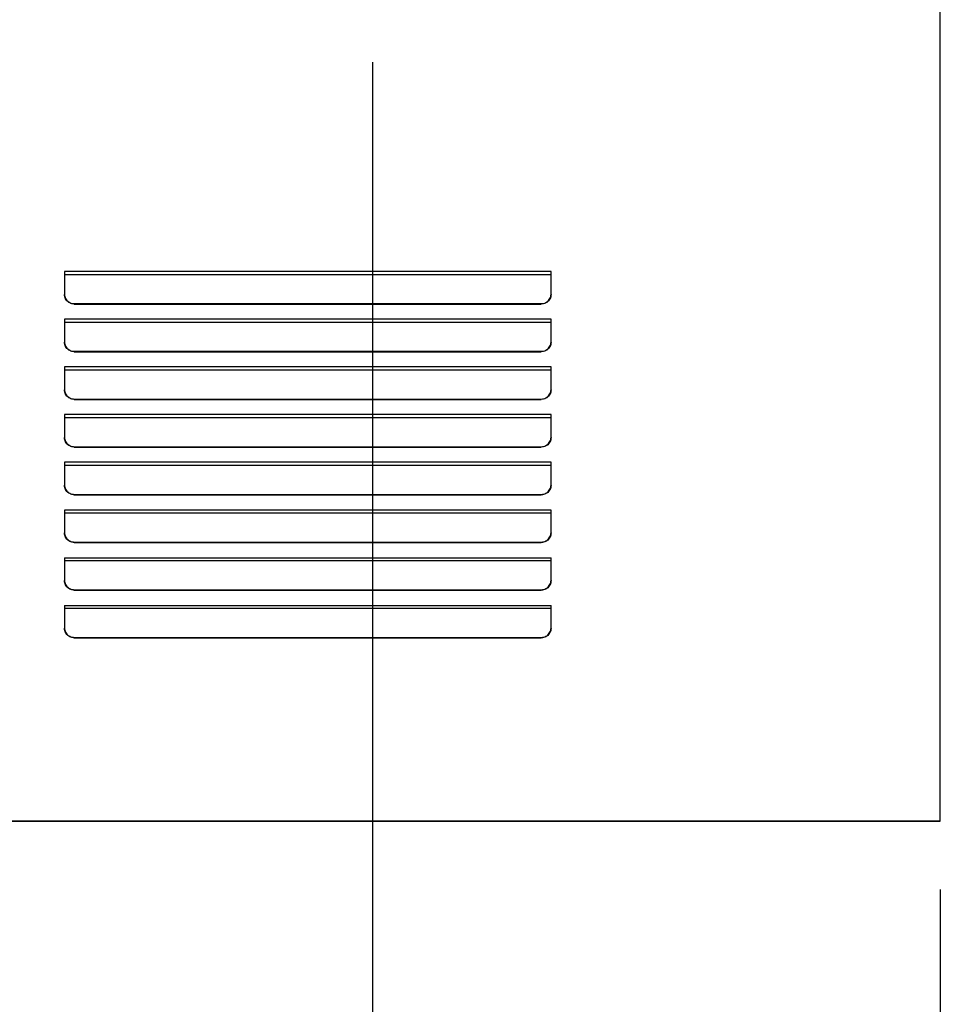
# Model space of a CAD drawing. Extents: x -1062 to 1116, y -785 to 917.
# Drawn here: x 166 to 450, y -352 to -48 of the extents above; entities that cross this region are included whole.
import ezdxf

# ---------------------------------------------------------------- set-up
doc = ezdxf.new("R2010")
doc.units = 0
doc.header["$LTSCALE"] = 20
for name, color, linetype in [('DETAIL', 5, 'CONTINUOUS'), ('OUTLINE', 3, 'CONTINUOUS'), ('SIZE', 30, 'CONTINUOUS')]:
    doc.layers.add(name, color=color, linetype=linetype)

msp = doc.modelspace()

# ---------------------------------------------------------------- linework, layer by layer
at = {"layer": 'DETAIL', "color": 5, "linetype": 'CONTINUOUS'}
for p, q in [((450, -295), (450, 0)), ((330, -125.51551), (180, -125.51551)), ((180, -125.51551), (180, -132.574852)), ((330, -126.479472), (180, -126.479472)), ((330, -132.574852), (330, -125.51551)), ((180.021726, -132.928207), (180, -132.574852)), ((180.007229, -132.574407), (180.021726, -132.810188)), ((180.021726, -132.810188), (180.08705, -133.160259)), ((180.08705, -133.278278), (180.021726, -132.928207)), ((180.08705, -133.160259), (180.194698, -133.49921)), ((180.194698, -133.617229), (180.08705, -133.278278)), ((180.194698, -133.49921), (180.342884, -133.822369)), ((180.342884, -133.940388), (180.194698, -133.617229)), ((329.657165, -133.822276), (329.805356, -133.499069)), ((329.805356, -133.617088), (329.657165, -133.940295)), ((329.805356, -133.499069), (329.91297, -133.160178)), ((329.91297, -133.278196), (329.805356, -133.617088)), ((329.91297, -133.160178), (329.978274, -132.810183)), ((329.978274, -132.928202), (329.91297, -133.278196)), ((329.978274, -132.810183), (329.992771, -132.574407)), ((330, -132.574852), (329.978274, -132.928202)), ((180.342884, -133.822369), (180.530924, -134.127557)), ((180.530924, -134.245576), (180.342884, -133.940388)), ((180.530924, -134.127557), (180.754926, -134.407844)), ((180.754926, -134.525862), (180.530924, -134.245576)), ((180.754926, -134.407844), (181.010227, -134.658145)), ((181.010227, -134.776164), (180.754926, -134.525862)), ((181.010227, -134.658145), (181.296068, -134.877729)), ((181.296068, -134.995748), (181.010227, -134.776164)), ((181.296068, -134.877729), (181.60735, -135.062088)), ((181.60735, -135.180107), (181.296068, -134.995748)), ((181.60735, -135.062088), (181.936997, -135.207384)), ((181.936997, -135.325403), (181.60735, -135.180107)), ((181.936997, -135.207384), (182.282641, -135.312896)), ((182.282641, -135.430914), (181.936997, -135.325403)), ((182.282641, -135.312896), (182.639609, -135.376924)), ((182.639609, -135.494943), (182.282641, -135.430914)), ((182.639609, -135.376924), (183, -135.398225)), ((183, -135.516244), (182.639609, -135.494943)), ((183, -135.398225), (327, -135.398225)), ((183, -135.516244), (183, -135.398225)), ((183, -135.516244), (327, -135.516244)), ((327, -135.398225), (327.360396, -135.376923)), ((327, -135.516244), (327, -135.398225)), ((327.360396, -135.494942), (327, -135.516244)), ((327.360396, -135.376923), (327.717442, -135.312876)), ((327.717442, -135.430894), (327.360396, -135.494942)), ((327.717442, -135.312876), (328.063147, -135.207331)), ((328.063147, -135.325349), (327.717442, -135.430894)), ((328.063147, -135.207331), (328.392744, -135.062039)), ((328.392744, -135.180058), (328.063147, -135.325349)), ((328.392744, -135.062039), (328.704013, -134.877674)), ((328.704013, -134.995692), (328.392744, -135.180058)), ((328.704013, -134.877674), (328.989885, -134.658047)), ((328.989885, -134.776066), (328.704013, -134.995692)), ((328.989885, -134.658047), (329.245174, -134.407733)), ((329.245174, -134.525752), (328.989885, -134.776066)), ((329.245174, -134.407733), (329.469133, -134.127477)), ((329.469133, -134.245495), (329.245174, -134.525752)), ((329.469133, -134.127477), (329.657165, -133.822276)), ((329.657165, -133.940295), (329.469133, -134.245495)), ((330, -140.222472), (180, -140.222472)), ((180, -140.222472), (180, -147.281813)), ((330, -141.186434), (180, -141.186434)), ((330, -147.281813), (330, -140.222472)), ((180.021726, -147.635169), (180, -147.281813)), ((180.007229, -147.281369), (180.021726, -147.51715)), ((180.021726, -147.51715), (180.08705, -147.867221)), ((180.08705, -147.98524), (180.021726, -147.635169)), ((180.08705, -147.867221), (180.194698, -148.206172)), ((180.194698, -148.324191), (180.08705, -147.98524)), ((180.194698, -148.206172), (180.342884, -148.52933)), ((180.342884, -148.647349), (180.194698, -148.324191)), ((180.342884, -148.52933), (180.530924, -148.834519)), ((180.530924, -148.952537), (180.342884, -148.647349)), ((329.469133, -148.834438), (329.657165, -148.529238)), ((329.657165, -148.647257), (329.469133, -148.952457)), ((329.657165, -148.529238), (329.805356, -148.206031)), ((329.805356, -148.32405), (329.657165, -148.647257)), ((329.805356, -148.206031), (329.91297, -147.867139)), ((329.91297, -147.985158), (329.805356, -148.32405)), ((329.91297, -147.867139), (329.978274, -147.517145)), ((329.978274, -147.635164), (329.91297, -147.985158)), ((329.978274, -147.517145), (329.992771, -147.281369)), ((330, -147.281813), (329.978274, -147.635164)), ((180.530924, -148.834519), (180.754926, -149.114805)), ((180.754926, -149.232824), (180.530924, -148.952537)), ((180.754926, -149.114805), (181.010227, -149.365107)), ((181.010227, -149.483126), (180.754926, -149.232824)), ((181.010227, -149.365107), (181.296068, -149.584691)), ((181.296068, -149.70271), (181.010227, -149.483126)), ((181.296068, -149.584691), (181.60735, -149.769049)), ((181.60735, -149.887068), (181.296068, -149.70271)), ((181.60735, -149.769049), (181.936997, -149.914346)), ((181.936997, -150.032365), (181.60735, -149.887068)), ((181.936997, -149.914346), (182.282641, -150.019857)), ((182.282641, -150.137876), (181.936997, -150.032365)), ((182.282641, -150.019857), (182.639609, -150.083886)), ((182.639609, -150.201905), (182.282641, -150.137876)), ((182.639609, -150.083886), (183, -150.105187)), ((183, -150.223206), (182.639609, -150.201905)), ((183, -150.105187), (327, -150.105187)), ((183, -150.223206), (183, -150.105187)), ((183, -150.223206), (327, -150.223206)), ((327, -150.105187), (327.360396, -150.083885)), ((327, -150.223206), (327, -150.105187)), ((327.360396, -150.201904), (327, -150.223206)), ((327.360396, -150.083885), (327.717442, -150.019837)), ((327.717442, -150.137856), (327.360396, -150.201904)), ((327.717442, -150.019837), (328.063147, -149.914292)), ((328.063147, -150.032311), (327.717442, -150.137856)), ((328.063147, -149.914292), (328.392744, -149.769001)), ((328.392744, -149.88702), (328.063147, -150.032311)), ((328.392744, -149.769001), (328.704013, -149.584635)), ((328.704013, -149.702654), (328.392744, -149.88702)), ((328.704013, -149.584635), (328.989885, -149.365009)), ((328.989885, -149.483028), (328.704013, -149.702654)), ((328.989885, -149.365009), (329.245174, -149.114695)), ((329.245174, -149.232714), (328.989885, -149.483028)), ((329.245174, -149.114695), (329.469133, -148.834438)), ((329.469133, -148.952457), (329.245174, -149.232714)), ((330, -154.929433), (180, -154.929433)), ((180, -154.929433), (180, -161.988775)), ((330, -155.893396), (180, -155.893396)), ((330, -161.988775), (330, -154.929433)), ((180.021726, -162.34213), (180, -161.988775)), ((180.007229, -161.988331), (180.021726, -162.224112)), ((180.021726, -162.224112), (180.08705, -162.574183)), ((180.08705, -162.692202), (180.021726, -162.34213)), ((180.08705, -162.574183), (180.194698, -162.913134)), ((180.194698, -163.031152), (180.08705, -162.692202)), ((180.194698, -162.913134), (180.342884, -163.236292)), ((180.342884, -163.354311), (180.194698, -163.031152)), ((180.342884, -163.236292), (180.530924, -163.54148)), ((180.530924, -163.659499), (180.342884, -163.354311)), ((180.530924, -163.54148), (180.754926, -163.821767)), ((180.754926, -163.939786), (180.530924, -163.659499)), ((180.754926, -163.821767), (181.010227, -164.072068)), ((181.010227, -164.190087), (180.754926, -163.939786)), ((328.989885, -164.071971), (329.245174, -163.821657)), ((329.245174, -163.939676), (328.989885, -164.18999)), ((329.245174, -163.821657), (329.469133, -163.5414)), ((329.469133, -163.659419), (329.245174, -163.939676)), ((329.469133, -163.5414), (329.657165, -163.2362)), ((329.657165, -163.354219), (329.469133, -163.659419)), ((329.657165, -163.2362), (329.805356, -162.912993)), ((329.805356, -163.031011), (329.657165, -163.354219)), ((329.805356, -162.912993), (329.91297, -162.574101)), ((329.91297, -162.69212), (329.805356, -163.031011)), ((329.91297, -162.574101), (329.978274, -162.224107)), ((329.978274, -162.342125), (329.91297, -162.69212)), ((329.978274, -162.224107), (329.992771, -161.988331)), ((330, -161.988775), (329.978274, -162.342125)), ((181.010227, -164.072068), (181.296068, -164.291652)), ((181.296068, -164.409671), (181.010227, -164.190087)), ((181.296068, -164.291652), (181.60735, -164.476011)), ((181.60735, -164.59403), (181.296068, -164.409671)), ((181.60735, -164.476011), (181.936997, -164.621307)), ((181.936997, -164.739326), (181.60735, -164.59403)), ((181.936997, -164.621307), (182.282641, -164.726819)), ((182.282641, -164.844838), (181.936997, -164.739326)), ((182.282641, -164.726819), (182.639609, -164.790847)), ((182.639609, -164.908866), (182.282641, -164.844838)), ((182.639609, -164.790847), (183, -164.812149)), ((183, -164.930167), (182.639609, -164.908866)), ((183, -164.812149), (327, -164.812149)), ((183, -164.930167), (183, -164.812149)), ((183, -164.930167), (327, -164.930167)), ((327, -164.812149), (327.360396, -164.790847)), ((327, -164.930167), (327, -164.812149)), ((327.360396, -164.908866), (327, -164.930167)), ((327.360396, -164.790847), (327.717442, -164.726799)), ((327.717442, -164.844818), (327.360396, -164.908866)), ((327.717442, -164.726799), (328.063147, -164.621254)), ((328.063147, -164.739273), (327.717442, -164.844818)), ((328.063147, -164.621254), (328.392744, -164.475963)), ((328.392744, -164.593981), (328.063147, -164.739273)), ((328.392744, -164.475963), (328.704013, -164.291597)), ((328.704013, -164.409616), (328.392744, -164.593981)), ((328.704013, -164.291597), (328.989885, -164.071971)), ((328.989885, -164.18999), (328.704013, -164.409616)), ((330, -169.636395), (180, -169.636395)), ((180, -169.636395), (180, -176.695737)), ((330, -176.695737), (330, -169.636395)), ((330, -170.600357), (180, -170.600357)), ((180.021726, -177.049092), (180, -176.695737)), ((180.007229, -176.695292), (180.021726, -176.931073)), ((180.021726, -176.931073), (180.08705, -177.281144)), ((180.08705, -177.399163), (180.021726, -177.049092)), ((180.08705, -177.281144), (180.194698, -177.620095)), ((180.194698, -177.738114), (180.08705, -177.399163)), ((180.194698, -177.620095), (180.342884, -177.943254)), ((180.342884, -178.061273), (180.194698, -177.738114)), ((180.342884, -177.943254), (180.530924, -178.248442)), ((180.530924, -178.366461), (180.342884, -178.061273)), ((180.530924, -178.248442), (180.754926, -178.528729)), ((180.754926, -178.646748), (180.530924, -178.366461)), ((180.754926, -178.528729), (181.010227, -178.77903)), ((181.010227, -178.897049), (180.754926, -178.646748)), ((181.010227, -178.77903), (181.296068, -178.998614)), ((181.296068, -179.116633), (181.010227, -178.897049)), ((181.296068, -178.998614), (181.60735, -179.182973)), ((181.60735, -179.300992), (181.296068, -179.116633)), ((181.60735, -179.182973), (181.936997, -179.328269)), ((328.063147, -179.328216), (328.392744, -179.182924)), ((328.392744, -179.182924), (328.704013, -178.998559)), ((328.704013, -179.116578), (328.392744, -179.300943)), ((328.704013, -178.998559), (328.989885, -178.778932)), ((328.989885, -178.896951), (328.704013, -179.116578)), ((328.989885, -178.778932), (329.245174, -178.528619)), ((329.245174, -178.646637), (328.989885, -178.896951)), ((329.245174, -178.528619), (329.469133, -178.248362)), ((329.469133, -178.36638), (329.245174, -178.646637)), ((329.469133, -178.248362), (329.657165, -177.943161)), ((329.657165, -178.06118), (329.469133, -178.36638)), ((329.657165, -177.943161), (329.805356, -177.619954)), ((329.805356, -177.737973), (329.657165, -178.06118)), ((329.805356, -177.619954), (329.91297, -177.281063)), ((329.91297, -177.399082), (329.805356, -177.737973)), ((329.91297, -177.281063), (329.978274, -176.931068)), ((329.978274, -177.049087), (329.91297, -177.399082)), ((329.978274, -176.931068), (329.992771, -176.695292)), ((330, -176.695737), (329.978274, -177.049087)), ((181.936997, -179.446288), (181.60735, -179.300992)), ((181.936997, -179.328269), (182.282641, -179.433781)), ((182.282641, -179.5518), (181.936997, -179.446288)), ((182.282641, -179.433781), (182.639609, -179.497809)), ((182.639609, -179.615828), (182.282641, -179.5518)), ((182.639609, -179.497809), (183, -179.51911)), ((183, -179.637129), (182.639609, -179.615828)), ((183, -179.51911), (327, -179.51911)), ((183, -179.637129), (183, -179.51911)), ((183, -179.637129), (327, -179.637129)), ((327, -179.51911), (327.360396, -179.497808)), ((327, -179.637129), (327, -179.51911)), ((327.360396, -179.615827), (327, -179.637129)), ((327.360396, -179.497808), (327.717442, -179.433761)), ((327.717442, -179.551779), (327.360396, -179.615827)), ((327.717442, -179.433761), (328.063147, -179.328216)), ((328.063147, -179.446235), (327.717442, -179.551779)), ((328.392744, -179.300943), (328.063147, -179.446235)), ((330, -184.343357), (180, -184.343357)), ((180, -184.343357), (180, -191.402698)), ((330, -191.402698), (330, -184.343357)), ((330, -185.307319), (180, -185.307319)), ((180.021726, -191.756054), (180, -191.402698)), ((180.007229, -191.402254), (180.021726, -191.638035)), ((180.021726, -191.638035), (180.08705, -191.988106)), ((180.08705, -192.106125), (180.021726, -191.756054)), ((180.08705, -191.988106), (180.194698, -192.327057)), ((180.194698, -192.445076), (180.08705, -192.106125)), ((180.194698, -192.327057), (180.342884, -192.650216)), ((180.342884, -192.768234), (180.194698, -192.445076)), ((180.342884, -192.650216), (180.530924, -192.955404)), ((180.530924, -193.073422), (180.342884, -192.768234)), ((180.530924, -192.955404), (180.754926, -193.23569)), ((180.754926, -193.353709), (180.530924, -193.073422)), ((180.754926, -193.23569), (181.010227, -193.485992)), ((181.010227, -193.604011), (180.754926, -193.353709)), ((181.010227, -193.485992), (181.296068, -193.705576)), ((181.296068, -193.823595), (181.010227, -193.604011)), ((181.296068, -193.705576), (181.60735, -193.889935)), ((181.60735, -194.007953), (181.296068, -193.823595)), ((181.60735, -193.889935), (181.936997, -194.035231)), ((181.936997, -194.15325), (181.60735, -194.007953)), ((181.936997, -194.035231), (182.282641, -194.140742)), ((182.282641, -194.258761), (181.936997, -194.15325)), ((182.282641, -194.140742), (182.639609, -194.204771)), ((182.639609, -194.32279), (182.282641, -194.258761)), ((182.639609, -194.204771), (183, -194.226072)), ((183, -194.344091), (182.639609, -194.32279)), ((183, -194.226072), (327, -194.226072)), ((183, -194.344091), (183, -194.226072)), ((183, -194.344091), (327, -194.344091)), ((327, -194.226072), (327.360396, -194.20477)), ((327, -194.344091), (327, -194.226072)), ((327.360396, -194.322789), (327, -194.344091)), ((327.360396, -194.20477), (327.717442, -194.140722)), ((327.717442, -194.258741), (327.360396, -194.322789)), ((327.717442, -194.140722), (328.063147, -194.035177)), ((328.063147, -194.153196), (327.717442, -194.258741)), ((328.063147, -194.035177), (328.392744, -193.889886)), ((328.392744, -194.007905), (328.063147, -194.153196)), ((328.392744, -193.889886), (328.704013, -193.70552)), ((328.704013, -193.823539), (328.392744, -194.007905)), ((328.704013, -193.70552), (328.989885, -193.485894)), ((328.989885, -193.603913), (328.704013, -193.823539)), ((328.989885, -193.485894), (329.245174, -193.23558)), ((329.245174, -193.353599), (328.989885, -193.603913)), ((329.245174, -193.23558), (329.469133, -192.955323)), ((329.469133, -193.073342), (329.245174, -193.353599)), ((329.469133, -192.955323), (329.657165, -192.650123)), ((329.657165, -192.768142), (329.469133, -193.073342)), ((329.657165, -192.650123), (329.805356, -192.326916)), ((329.805356, -192.444935), (329.657165, -192.768142)), ((329.805356, -192.326916), (329.91297, -191.988024)), ((329.91297, -192.106043), (329.805356, -192.444935)), ((329.91297, -191.988024), (329.978274, -191.63803)), ((329.978274, -191.756049), (329.91297, -192.106043)), ((329.978274, -191.63803), (329.992771, -191.402254)), ((330, -191.402698), (329.978274, -191.756049)), ((330, -199.050319), (180, -199.050319)), ((180, -199.050319), (180, -206.10966)), ((330, -200.014281), (180, -200.014281)), ((330, -206.10966), (330, -199.050319)), ((180.021726, -206.463015), (180, -206.10966)), ((180.007229, -206.109216), (180.021726, -206.344997)), ((180.021726, -206.344997), (180.08705, -206.695068)), ((180.08705, -206.813087), (180.021726, -206.463015)), ((329.91297, -206.694986), (329.978274, -206.344992)), ((329.978274, -206.463011), (329.91297, -206.813005)), ((329.978274, -206.344992), (329.992771, -206.109216)), ((330, -206.10966), (329.978274, -206.463011)), ((180.08705, -206.695068), (180.194698, -207.034019)), ((180.194698, -207.152037), (180.08705, -206.813087)), ((180.194698, -207.034019), (180.342884, -207.357177)), ((180.342884, -207.475196), (180.194698, -207.152037)), ((180.342884, -207.357177), (180.530924, -207.662365)), ((180.530924, -207.780384), (180.342884, -207.475196)), ((180.530924, -207.662365), (180.754926, -207.942652)), ((180.754926, -208.060671), (180.530924, -207.780384)), ((180.754926, -207.942652), (181.010227, -208.192954)), ((181.010227, -208.310972), (180.754926, -208.060671)), ((181.010227, -208.192954), (181.296068, -208.412538)), ((181.296068, -208.530556), (181.010227, -208.310972)), ((181.296068, -208.412538), (181.60735, -208.596896)), ((181.60735, -208.714915), (181.296068, -208.530556)), ((181.60735, -208.596896), (181.936997, -208.742193)), ((181.936997, -208.860211), (181.60735, -208.714915)), ((181.936997, -208.742193), (182.282641, -208.847704)), ((182.282641, -208.965723), (181.936997, -208.860211)), ((182.282641, -208.847704), (182.639609, -208.911732)), ((182.639609, -209.029751), (182.282641, -208.965723)), ((182.639609, -208.911732), (183, -208.933034)), ((183, -209.051052), (182.639609, -209.029751)), ((183, -208.933034), (327, -208.933034)), ((183, -209.051052), (183, -208.933034)), ((183, -209.051052), (327, -209.051052)), ((327, -208.933034), (327.360396, -208.911732)), ((327, -209.051052), (327, -208.933034)), ((327.360396, -209.029751), (327, -209.051052)), ((327.360396, -208.911732), (327.717442, -208.847684)), ((327.717442, -208.965703), (327.360396, -209.029751)), ((327.717442, -208.847684), (328.063147, -208.742139)), ((328.063147, -208.860158), (327.717442, -208.965703)), ((328.063147, -208.742139), (328.392744, -208.596848)), ((328.392744, -208.714867), (328.063147, -208.860158)), ((328.392744, -208.596848), (328.704013, -208.412482)), ((328.704013, -208.530501), (328.392744, -208.714867)), ((328.704013, -208.412482), (328.989885, -208.192856)), ((328.989885, -208.310875), (328.704013, -208.530501)), ((328.989885, -208.192856), (329.245174, -207.942542)), ((329.245174, -208.060561), (328.989885, -208.310875)), ((329.245174, -207.942542), (329.469133, -207.662285)), ((329.469133, -207.780304), (329.245174, -208.060561)), ((329.469133, -207.662285), (329.657165, -207.357085)), ((329.657165, -207.475104), (329.469133, -207.780304)), ((329.657165, -207.357085), (329.805356, -207.033878)), ((329.805356, -207.151897), (329.657165, -207.475104)), ((329.805356, -207.033878), (329.91297, -206.694986)), ((329.91297, -206.813005), (329.805356, -207.151897)), ((180, -213.75728), (330, -213.75728)), ((180, -213.75728), (180, -220.816622)), ((330, -214.721243), (180, -214.721243)), ((330, -220.816622), (330, -213.75728)), ((180.021726, -221.169977), (180, -220.816622)), ((180.007229, -220.816177), (180.021726, -221.051958)), ((180.021726, -221.051958), (180.08705, -221.40203)), ((180.08705, -221.520048), (180.021726, -221.169977)), ((180.08705, -221.40203), (180.194698, -221.74098)), ((180.194698, -221.858999), (180.08705, -221.520048)), ((329.805356, -221.740839), (329.91297, -221.401948)), ((329.91297, -221.519967), (329.805356, -221.858858)), ((329.91297, -221.401948), (329.978274, -221.051953)), ((329.978274, -221.169972), (329.91297, -221.519967)), ((329.978274, -221.051953), (329.992771, -220.816177)), ((330, -220.816622), (329.978274, -221.169972)), ((180.194698, -221.74098), (180.342884, -222.064139)), ((180.342884, -222.182158), (180.194698, -221.858999)), ((180.342884, -222.064139), (180.530924, -222.369327)), ((180.530924, -222.487346), (180.342884, -222.182158)), ((180.530924, -222.369327), (180.754926, -222.649614)), ((180.754926, -222.767633), (180.530924, -222.487346)), ((180.754926, -222.649614), (181.010227, -222.899915)), ((181.010227, -223.017934), (180.754926, -222.767633)), ((181.010227, -222.899915), (181.296068, -223.119499)), ((181.296068, -223.237518), (181.010227, -223.017934)), ((181.296068, -223.119499), (181.60735, -223.303858)), ((181.60735, -223.421877), (181.296068, -223.237518)), ((181.60735, -223.303858), (181.936997, -223.449154)), ((181.936997, -223.567173), (181.60735, -223.421877)), ((181.936997, -223.449154), (182.282641, -223.554666)), ((182.282641, -223.672685), (181.936997, -223.567173)), ((182.282641, -223.554666), (182.639609, -223.618694)), ((182.639609, -223.736713), (182.282641, -223.672685)), ((182.639609, -223.618694), (183, -223.639995)), ((183, -223.758014), (182.639609, -223.736713)), ((183, -223.639995), (327, -223.639995)), ((183, -223.758014), (183, -223.639995)), ((183, -223.758014), (327, -223.758014)), ((327, -223.639995), (327.360396, -223.618694)), ((327, -223.758014), (327, -223.639995)), ((327.360396, -223.736712), (327, -223.758014)), ((327.360396, -223.618694), (327.717442, -223.554646)), ((327.717442, -223.672665), (327.360396, -223.736712)), ((327.717442, -223.554646), (328.063147, -223.449101)), ((328.063147, -223.56712), (327.717442, -223.672665)), ((328.063147, -223.449101), (328.392744, -223.303809)), ((328.392744, -223.421828), (328.063147, -223.56712)), ((328.392744, -223.303809), (328.704013, -223.119444)), ((328.704013, -223.237463), (328.392744, -223.421828)), ((328.704013, -223.119444), (328.989885, -222.899818)), ((328.989885, -223.017836), (328.704013, -223.237463)), ((328.989885, -222.899818), (329.245174, -222.649504)), ((329.245174, -222.767523), (328.989885, -223.017836)), ((329.245174, -222.649504), (329.469133, -222.369247)), ((329.469133, -222.487266), (329.245174, -222.767523)), ((329.469133, -222.369247), (329.657165, -222.064047)), ((329.657165, -222.182065), (329.469133, -222.487266)), ((329.657165, -222.064047), (329.805356, -221.740839)), ((329.805356, -221.858858), (329.657165, -222.182065)), ((180, -228.464242), (330, -228.464242)), ((180, -228.464242), (180, -235.523584)), ((330, -229.428204), (180, -229.428204)), ((330, -235.523584), (330, -228.464242)), ((180.021726, -235.876939), (180, -235.523584)), ((180.007229, -235.523139), (180.021726, -235.75892)), ((180.021726, -235.75892), (180.08705, -236.108991)), ((180.08705, -236.22701), (180.021726, -235.876939)), ((180.08705, -236.108991), (180.194698, -236.447942)), ((180.194698, -236.565961), (180.08705, -236.22701)), ((180.194698, -236.447942), (180.342884, -236.771101)), ((180.342884, -236.88912), (180.194698, -236.565961)), ((180.342884, -236.771101), (180.530924, -237.076289)), ((180.530924, -237.194308), (180.342884, -236.88912)), ((329.469133, -237.076208), (329.657165, -236.771008)), ((329.657165, -236.889027), (329.469133, -237.194227)), ((329.657165, -236.771008), (329.805356, -236.447801)), ((329.805356, -236.56582), (329.657165, -236.889027)), ((329.805356, -236.447801), (329.91297, -236.10891)), ((329.91297, -236.226928), (329.805356, -236.56582)), ((329.91297, -236.10891), (329.978274, -235.758915)), ((329.978274, -235.876934), (329.91297, -236.226928)), ((329.978274, -235.758915), (329.992771, -235.523139)), ((330, -235.523584), (329.978274, -235.876934)), ((180.530924, -237.076289), (180.754926, -237.356576)), ((180.754926, -237.474594), (180.530924, -237.194308)), ((180.754926, -237.356576), (181.010227, -237.606877)), ((181.010227, -237.724896), (180.754926, -237.474594)), ((181.010227, -237.606877), (181.296068, -237.826461)), ((181.296068, -237.94448), (181.010227, -237.724896)), ((181.296068, -237.826461), (181.60735, -238.01082)), ((181.60735, -238.128838), (181.296068, -237.94448)), ((181.60735, -238.01082), (181.936997, -238.156116)), ((181.936997, -238.274135), (181.60735, -238.128838)), ((181.936997, -238.156116), (182.282641, -238.261628)), ((182.282641, -238.379646), (181.936997, -238.274135)), ((182.282641, -238.261628), (182.639609, -238.325656)), ((182.639609, -238.443675), (182.282641, -238.379646)), ((182.639609, -238.325656), (183, -238.346957)), ((183, -238.464976), (182.639609, -238.443675)), ((183, -238.346957), (327, -238.346957)), ((183, -238.464976), (183, -238.346957)), ((183, -238.464976), (327, -238.464976)), ((327, -238.346957), (327.360396, -238.325655)), ((327, -238.464976), (327, -238.346957)), ((327.360396, -238.443674), (327, -238.464976)), ((327.360396, -238.325655), (327.717442, -238.261607)), ((327.717442, -238.379626), (327.360396, -238.443674)), ((327.717442, -238.261607), (328.063147, -238.156063)), ((328.063147, -238.274081), (327.717442, -238.379626)), ((328.063147, -238.156063), (328.392744, -238.010771)), ((328.392744, -238.12879), (328.063147, -238.274081)), ((328.392744, -238.010771), (328.704013, -237.826406)), ((328.704013, -237.944424), (328.392744, -238.12879)), ((328.704013, -237.826406), (328.989885, -237.606779)), ((328.989885, -237.724798), (328.704013, -237.944424)), ((328.989885, -237.606779), (329.245174, -237.356465)), ((329.245174, -237.474484), (328.989885, -237.724798)), ((329.245174, -237.356465), (329.469133, -237.076208)), ((329.469133, -237.194227), (329.245174, -237.474484)), ((450, -295), (-450, -295))]:
    msp.add_line(p, q, dxfattribs=at)
at = {"layer": 'OUTLINE', "color": 3, "linetype": 'CONTINUOUS'}
for p, q in [((450, -295), (450, 0)), ((-450, -295), (450, -295))]:
    msp.add_line(p, q, dxfattribs=at)
at = {"layer": 'SIZE', "linetype": 'CONTINUOUS'}
msp.add_line((275, -60.884816), (275, -516.262174), dxfattribs=at)
at = {"layer": 'SIZE', "color": 30, "linetype": 'CONTINUOUS'}
msp.add_line((450, -316.100744), (450, -677.789385), dxfattribs=at)

doc.saveas('drawing.dxf')
